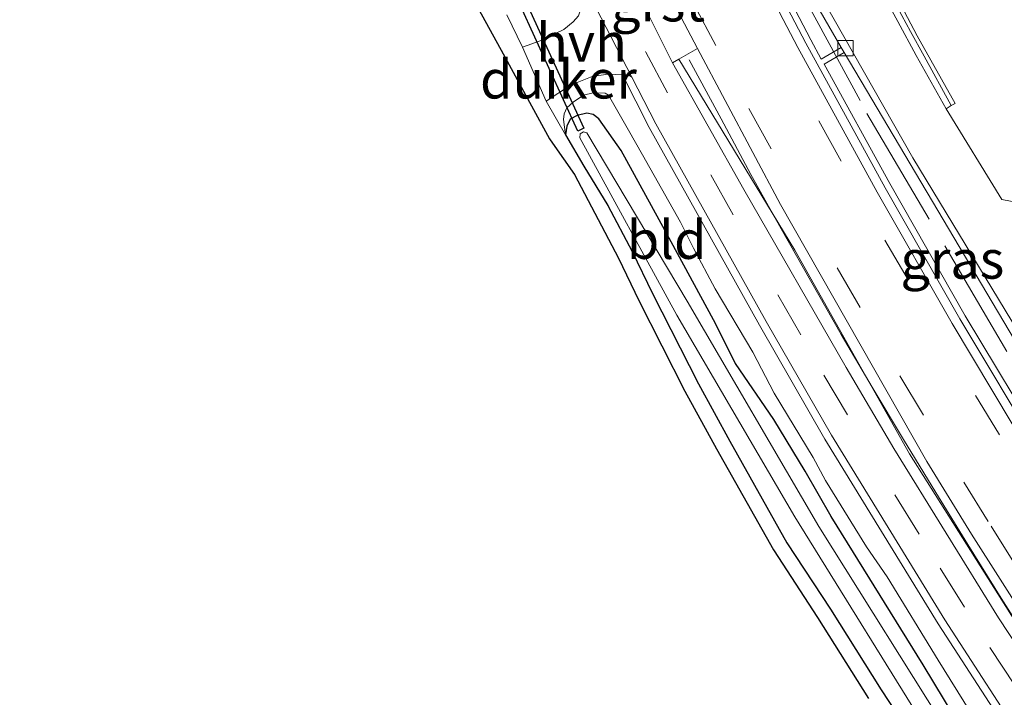
# Model space of a CAD drawing. Units: metres. Extents: x 29997 to 40002, y 370515 to 375003.
# Drawn here: x 30296 to 30360, y 371339 to 371383 of the extents above; entities that cross this region are included whole.
import ezdxf
from ezdxf.enums import TextEntityAlignment as Align

# ---------------------------------------------------------------- set-up
doc = ezdxf.new("R2010")
doc.units = ezdxf.units.M
doc.linetypes.add('IE-TERREINAFSCHEIDING', pattern=[10, 8, -2])
doc.linetypes.add('VW-3-9_STREEP', pattern=[12, 3, -9])
doc.layers.get('0').update_dxf_attribs({"lineweight": 25})
for name, color, linetype, lineweight in [('B-ME-BV-GELEIDECONSTRUCTIE-GELEIDERAIL-L-B1', 213, 'BV-GELEIDERAIL', 18), ('B-ME-GW-KRUINLIJN-L-B1', 93, 'Continuous', 18), ('B-ME-IE-GRASLAND-GV-B6', 93, 'Continuous', 18), ('B-ME-IE-GRONDWERKLIJN-GROND_INGERICHT-GV-B6', 253, 'Continuous', 18), ('B-ME-IE-TERREINAFSCHEIDING-RASTERHEKWERK-L-B1', 8, 'IE-TERREINAFSCHEIDING', 18), ('B-ME-OG-WATER-GV-B6', 153, 'Continuous', 18), ('B-ME-VH-VERH_SOORT-BITUMEN-GV-B6', 8, 'IE-TERREINAFSCHEIDING-NATUURLIJK-HOUTWAL', 18), ('B-ME-VH-VERH_SOORT-GV-B6', 8, 'Continuous', 18), ('B-ME-VH-VERH_SOORT-HALF_VERHARDING-GV-B6', 8, 'IE-TERREINAFSCHEIDING-NATUURLIJK-HOUTWAL', 18), ('B-ME-VV-KOLK-S-B1', 8, 'Continuous', 18), ('B-ME-VW-MARKERING-39STREEP-015-L-B1', 255, 'VW-3-9_STREEP', 18)]:
    doc.layers.add(name, color=color, linetype=linetype, lineweight=lineweight)
for name, color, linetype in [('B-ME-GW-INSTEEKWATERGANG-L-B1', 10, 'Continuous'), ('B-ME-KG-KADASTRAAL-OPNAMEDTMGRENS-L-B1', 10, 'Continuous'), ('B-ME-KW-DUIKER-GV-B6', 10, 'Continuous')]:
    doc.layers.add(name, color=color, linetype=linetype)
doc.styles.add('NLCS-ISO', font='NLCS-ISO.TTF')
doc.linetypes.add('BV-GELEIDERAIL', pattern='A,10,-3,[108,NLCS.SHX,S=1,R=0,X=0,Y=0],-3', length=16)
doc.linetypes.add('IE-TERREINAFSCHEIDING-NATUURLIJK-HOUTWAL', pattern='A,7,-1.5,[67,NLCS.SHX,S=0.75,R=45,X=0,Y=0],-1.5,7,-1.5,[70,NLCS.SHX,S=0.75,R=0,X=0,Y=0],-1.5', length=20)

# ---------------------------------------------------------------- blocks, each defined once
blk = doc.blocks.new('kolk')
blk.add_lwpolyline([(-0.5, -0.5), (0.5, -0.5), (0.5, 0.5), (-0.5, 0.5)], close=True)

msp = doc.modelspace()

# ---------------------------------------------------------------- linework, layer by layer
at = {"layer": 'B-ME-BV-GELEIDECONSTRUCTIE-GELEIDERAIL-L-B1'}
msp.add_polyline3d([(30339.429, 371380.102, 2.032), (30341.509, 371376.26, 2.803), (30343.444, 371372.646, 2.778), (30345.431, 371369.108, 2.768), (30349.328, 371362.228, 2.799), (30351.353, 371358.776, 2.813), (30353.39, 371355.369, 2.816), (30355.505, 371351.919, 2.821), (30357.583, 371348.53, 2.821), (30359.759, 371345.032, 2.812), (30361.852, 371341.768, 2.814), (30364.088, 371338.283, 2.816)], dxfattribs=at)
at = {"layer": 'B-ME-GW-INSTEEKWATERGANG-L-B1'}
for points in [[(30357.3974, 371336.2096, 1.1927), (30354.6908, 371340.7051, 1.3285), (30348.6824, 371350.3521, 1.3717), (30347.0005, 371353.316, 1.3652), (30344.953, 371356.6731, 1.2875), (30342.4565, 371360.3266, 1.1832), (30341.0152, 371363.164, 1.1179), (30337.8426, 371369.0156, 0.9898), (30334.9918, 371374.1935, 1.021), (30333.5464, 371376.2737, 1.1887), (30333.1677, 371376.5487, 1.2261), (30332.753, 371376.638, 1.267), (30332.13, 371376.484, 1.364), (30331.681, 371376.234, 1.269), (30331.457, 371375.797, 1.214), (30331.3788, 371375.2154, 1.1887)], [(30331.3788, 371375.2154, 1.1887), (30332.5624, 371373.1802, 1.2106), (30334.1403, 371370.6298, 1.0052), (30335.7181, 371367.6327, 0.9898), (30337.0377, 371364.8832, 1.0497), (30340.0416, 371358.9967, 1.1832), (30342.0903, 371355.2603, 1.2875), (30345.799, 371348.656, 1.355), (30348.6471, 371344.3159, 1.3342), (30351.9387, 371339.0759, 1.3285), (30354.768, 371334.781, 1.091)]]:
    msp.add_polyline3d(points, dxfattribs=at)
at = {"layer": 'B-ME-GW-KRUINLIJN-L-B1'}
msp.add_polyline3d([(30331.3788, 371375.2154, 1.1887), (30331.246, 371376.225, 1.401), (30331.277, 371376.6, 1.65), (30331.449, 371376.984, 1.72), (30331.882, 371377.343, 1.719), (30332.553, 371377.803, 1.82), (30333.1667, 371377.9677, 1.8611), (30333.954, 371377.93, 1.914), (30334.1836, 371377.8063, 1.9131), (30335.4685, 371375.5341, 1.9346), (30336.38, 371373.918, 1.801), (30338.876, 371369.535, 1.819), (30339.718, 371367.841, 1.919), (30341.127, 371365.189, 1.868), (30343.576, 371361.062, 1.833), (30344.969, 371358.393, 1.964), (30347.51, 371354.205, 1.904), (30348.322, 371352.7, 1.82), (30350.989, 371348.38, 1.897), (30352.335, 371346.433, 1.836), (30355.66, 371341, 1.793), (30359.386, 371334.986, 1.906)], dxfattribs=at)
at = {"layer": 'B-ME-IE-GRASLAND-GV-B6'}
for points in [[(30347.1561, 371384.6977, 1.817), (30349.339, 371380.917, 1.815), (30348.043, 371380.162, 1.776), (30347.365, 371381.412, 1.792), (30343.046, 371389.703, 1.829)], [(30363.6364, 371370.2701, 1.9331), (30359.8071, 371371.0171, 1.932), (30356.183, 371376.928, 1.926), (30356.513, 371377.124, 1.894), (30356.7681, 371377.2701, 1.923), (30354.2971, 371381.6739, 1.94), (30352.0148, 371386.0208, 1.938)], [(30332.2114, 371382.969, 1.8009), (30331.8739, 371382.5812, 1.7506), (30331.265, 371382.089, 1.637), (30329.7147, 371381.3418, 1.341), (30328.5612, 371380.9397, 1.1241), (30327.558, 371383.033, 0.986)], [(30364.936, 371354.613, 1.784), (30363.347, 371353.631, 1.827), (30362.642, 371354.741, 1.832), (30357.419, 371363.443, 1.81), (30352.516, 371372.056, 1.794), (30348.23, 371379.822, 1.79), (30349.531, 371380.578, 1.821), (30364.936, 371354.613, 1.784)], [(30338.7542, 371380.1547, 2.0484), (30346.322, 371367.719, 2.068), (30353.793, 371354.44, 2.045), (30363.009, 371339.862, 2.052), (30371.049, 371327.973, 2.054), (30380.087, 371315.092, 2.042), (30389.094, 371302.806, 2.021), (30398.078, 371291.986, 2.025), (30405.73, 371283.029, 2.033), (30411.91, 371276.3673, 2.0608), (30411.3876, 371275.8013, 2.0153), (30406.0204, 371281.7716, 2.0142), (30399.2451, 371289.6921, 1.996), (30389.8922, 371301.1711, 2.0046), (30384.1753, 371308.5071, 2.002), (30378.7921, 371315.7229, 2.0009), (30373.4381, 371323.1405, 2.0027), (30368.4896, 371330.262, 2.0185), (30359.5847, 371343.7692, 2.0328), (30352.771, 371354.789, 2.009), (30349.6573, 371360.0578, 2.003), (30342.994, 371371.66, 2.018), (30338.3464, 371379.9199, 2.0009), (30338.7542, 371380.1547, 2.0484)], [(30359.386, 371334.986, 1.906), (30355.66, 371341, 1.793), (30352.335, 371346.433, 1.836), (30350.989, 371348.38, 1.897), (30348.322, 371352.7, 1.82), (30347.51, 371354.205, 1.904), (30344.969, 371358.393, 1.964), (30343.576, 371361.062, 1.833), (30341.127, 371365.189, 1.868), (30339.718, 371367.841, 1.919), (30338.876, 371369.535, 1.819), (30336.38, 371373.918, 1.801), (30335.4685, 371375.5341, 1.9346), (30334.1836, 371377.8063, 1.9131), (30333.954, 371377.93, 1.914), (30333.1667, 371377.9677, 1.8611), (30332.553, 371377.803, 1.82), (30331.882, 371377.343, 1.719), (30331.449, 371376.984, 1.72), (30331.277, 371376.6, 1.65), (30331.246, 371376.225, 1.401), (30331.3788, 371375.2154, 1.1887), (30330.1043, 371377.4068, 1.0014), (30331.7022, 371378.4553, 1.4936), (30333.1109, 371379.0284, 1.6982), (30334.124, 371379.1765, 1.8218), (30335.0885, 371379.1419, 1.8854)], [(30335.0885, 371379.1419, 1.8854), (30336.8254, 371375.7055, 1.895), (30344.0041, 371362.8256, 1.9289), (30348.2742, 371355.3975, 1.903), (30355.6648, 371343.3695, 1.9213), (30361.3066, 371334.6596, 1.9315), (30366.742, 371326.5957, 1.934), (30371.7752, 371319.4076, 1.9365), (30379.31, 371308.9804, 1.933), (30390.5207, 371294.791, 1.9331), (30397.0384, 371286.8925, 1.9543), (30408.9084, 371273.2382, 1.8869)], [(30331.3788, 371375.2154, 1.1887), (30331.246, 371376.225, 1.401), (30331.277, 371376.6, 1.65), (30331.449, 371376.984, 1.72), (30331.882, 371377.343, 1.719), (30332.553, 371377.803, 1.82), (30333.1667, 371377.9677, 1.8611), (30333.954, 371377.93, 1.914), (30334.1836, 371377.8063, 1.9131), (30335.4685, 371375.5341, 1.9346), (30336.38, 371373.918, 1.801), (30338.876, 371369.535, 1.819), (30339.718, 371367.841, 1.919), (30341.127, 371365.189, 1.868), (30343.576, 371361.062, 1.833), (30344.969, 371358.393, 1.964), (30347.51, 371354.205, 1.904), (30348.322, 371352.7, 1.82), (30350.989, 371348.38, 1.897), (30352.335, 371346.433, 1.836), (30355.66, 371341, 1.793), (30359.386, 371334.986, 1.906)], [(30331.3788, 371375.2154, 1.1887), (30331.457, 371375.797, 1.214), (30331.681, 371376.234, 1.269), (30332.13, 371376.484, 1.364), (30332.753, 371376.638, 1.267), (30333.1677, 371376.5487, 1.2261), (30333.5464, 371376.2737, 1.1887), (30334.9918, 371374.1935, 1.021), (30337.8426, 371369.0156, 0.9898), (30341.0152, 371363.164, 1.1179), (30342.4565, 371360.3266, 1.1832), (30344.953, 371356.6731, 1.2875), (30347.0005, 371353.316, 1.3652), (30348.6824, 371350.3521, 1.3717), (30354.6908, 371340.7051, 1.3285), (30357.3974, 371336.2096, 1.1927)], [(30357.3974, 371336.2096, 1.1927), (30354.6908, 371340.7051, 1.3285), (30348.6824, 371350.3521, 1.3717), (30347.0005, 371353.316, 1.3652), (30344.953, 371356.6731, 1.2875), (30342.4565, 371360.3266, 1.1832), (30341.0152, 371363.164, 1.1179), (30337.8426, 371369.0156, 0.9898), (30334.9918, 371374.1935, 1.021), (30333.5464, 371376.2737, 1.1887), (30333.1677, 371376.5487, 1.2261), (30332.753, 371376.638, 1.267), (30332.13, 371376.484, 1.364), (30331.681, 371376.234, 1.269), (30331.457, 371375.797, 1.214), (30331.3788, 371375.2154, 1.1887)], [(30365.818, 371322.153, 0.163), (30356.676, 371335.693, 0.163), (30347.878, 371349.702, 0.163), (30339.308, 371364.382, 0.163), (30332.7711, 371375.3483, 0.163), (30332.5419, 371375.4102, 0.163), (30332.3346, 371375.2948, 0.163), (30332.2992, 371375.0373, 0.163), (30338.634, 371363.483, 0.163), (30346.315, 371350.332, 0.163), (30355.64, 371335.31, 0.163), (30364.303, 371322.284, 0.163), (30374.362, 371308.401, 0.163), (30384.43, 371295.07, 0.163), (30394.718, 371282.384, 0.163), (30404.539, 371270.9965, 0.163), (30404.745, 371270.915, 0.163), (30405.0625, 371271.0652, 0.163), (30405.1268, 371271.4602, 0.163), (30385.689, 371295.492, 0.163), (30375.616, 371308.529, 0.163), (30365.818, 371322.153, 0.163)], [(30354.768, 371334.781, 1.091), (30351.9387, 371339.0759, 1.3285), (30348.6471, 371344.3159, 1.3342), (30345.799, 371348.656, 1.355), (30342.0903, 371355.2603, 1.2875), (30340.0416, 371358.9967, 1.1832), (30337.0377, 371364.8832, 1.0497), (30335.7181, 371367.6327, 0.9898), (30334.1403, 371370.6298, 1.0052), (30332.5624, 371373.1802, 1.2106), (30331.3788, 371375.2154, 1.1887)]]:
    msp.add_polyline3d(points, dxfattribs=at)
at = {"layer": 'B-ME-IE-GRONDWERKLIJN-GROND_INGERICHT-GV-B6'}
for points in [[(30351.1093, 371338.5162, 1.082), (30347.8049, 371343.7766, 1.077), (30344.918, 371348.2005, 1.051), (30341.2155, 371354.7758, 1.055), (30339.1573, 371358.5296, 0.977), (30336.1418, 371364.4389, 0.824), (30334.8246, 371367.1832, 0.853), (30331.9568, 371372.638, 0.957), (30330.5288, 371374.686, 0.9262), (30330.3358, 371374.9629, 0.922), (30329.2895, 371376.8722, 1.0014), (30327.3012, 371380.5004, 1.1241), (30325.2594, 371384.2263, 1.064)], [(30327.558, 371383.033, 0.986), (30328.5612, 371380.9397, 1.1241), (30330.1043, 371377.4068, 1.0014), (30331.3788, 371375.2154, 1.1887)], [(30331.3788, 371375.2154, 1.1887), (30332.5624, 371373.1802, 1.2106), (30334.1403, 371370.6298, 1.0052), (30335.7181, 371367.6327, 0.9898), (30337.0377, 371364.8832, 1.0497), (30340.0416, 371358.9967, 1.1832), (30342.0903, 371355.2603, 1.2875), (30345.799, 371348.656, 1.355), (30348.6471, 371344.3159, 1.3342), (30351.9387, 371339.0759, 1.3285), (30354.768, 371334.781, 1.091)]]:
    msp.add_polyline3d(points, dxfattribs=at)
at = {"layer": 'B-ME-IE-TERREINAFSCHEIDING-RASTERHEKWERK-L-B1'}
msp.add_polyline3d([(30332.9836, 371412.261, 1.8815), (30335.191, 371407.805, 1.901), (30341.9022, 371394.3462, 1.7499), (30346.745, 371384.49, 1.8461), (30351.0194, 371376.6226, 1.8676), (30361.1928, 371359.2983, 1.8359), (30366.2888, 371351.0492, 1.837), (30377.326, 371334.292, 1.794), (30388.8207, 371318.2808, 1.8204), (30397.747, 371306.577, 1.828), (30407.287, 371294.969, 1.801), (30416.9427, 371283.8921, 1.7806), (30423.662, 371276.585, 1.83), (30430.532, 371269.393, 1.838), (30441.074, 371258.801, 1.767), (30448.263, 371252.054, 1.767)], dxfattribs=at)
at = {"layer": 'B-ME-KG-KADASTRAAL-OPNAMEDTMGRENS-L-B1'}
msp.add_polyline3d([(30325.2594, 371384.2263, 1.064), (30327.3012, 371380.5004, 1.1241), (30329.2895, 371376.8722, 1.0014), (30330.3358, 371374.9629, 0.922), (30330.5288, 371374.686, 0.9262), (30331.9568, 371372.638, 0.957), (30334.8246, 371367.1832, 0.853), (30336.1418, 371364.4389, 0.824), (30339.1573, 371358.5296, 0.977), (30341.2155, 371354.7758, 1.055), (30344.918, 371348.2005, 1.051), (30347.8049, 371343.7766, 1.077), (30351.1093, 371338.5162, 1.082)], dxfattribs=at)
at = {"layer": 'B-ME-KW-DUIKER-GV-B6'}
msp.add_polyline3d([(30332.5594, 371375.6616, -0.146), (30332.1808, 371375.4536, -0.101), (30328.4318, 371383.6195, -0.104), (30328.8291, 371383.8051, -0.106), (30332.5594, 371375.6616, -0.146)], dxfattribs=at)
at = {"layer": 'B-ME-OG-WATER-GV-B6'}
msp.add_polyline3d([(30365.818, 371322.153, 0.163), (30375.616, 371308.529, 0.163), (30385.689, 371295.492, 0.163), (30405.1268, 371271.4602, 0.163), (30405.0625, 371271.0652, 0.163), (30404.745, 371270.915, 0.163), (30404.539, 371270.9965, 0.163), (30394.718, 371282.384, 0.163), (30384.43, 371295.07, 0.163), (30374.362, 371308.401, 0.163), (30364.303, 371322.284, 0.163), (30355.64, 371335.31, 0.163), (30346.315, 371350.332, 0.163), (30338.634, 371363.483, 0.163), (30332.2992, 371375.0373, 0.163), (30332.3346, 371375.2948, 0.163), (30332.5419, 371375.4102, 0.163), (30332.7711, 371375.3483, 0.163), (30339.308, 371364.382, 0.163), (30347.878, 371349.702, 0.163), (30356.676, 371335.693, 0.163), (30365.818, 371322.153, 0.163)], dxfattribs=at)
at = {"layer": 'B-ME-VH-VERH_SOORT-BITUMEN-GV-B6'}
for points in [[(30298.2603, 371459.678, 1.8138), (30308.894, 371438.391, 1.861), (30312.821, 371430.879, 1.916), (30313.4079, 371429.6367, 1.934), (30313.456, 371429.549, 1.934), (30314.776, 371426.902, 1.945), (30314.8219, 371426.8132, 1.945), (30315.532, 371425.467, 1.947), (30318.2894, 371419.8978, 1.9645), (30321.183, 371414.326, 1.999), (30329.0489, 371398.7732, 2.0071), (30335.3183, 371385.9694, 2.0061), (30338.3464, 371379.9199, 2.0009), (30342.994, 371371.66, 2.018), (30349.6573, 371360.0578, 2.003), (30352.771, 371354.789, 2.009), (30359.5847, 371343.7692, 2.0328), (30368.4896, 371330.262, 2.0185)], [(30452.8383, 371230.9709, 1.9287), (30440.472, 371242.0827, 1.934), (30434.8754, 371247.3282, 1.9308), (30428.0238, 371254.0211, 1.9344), (30419.2603, 371262.9408, 1.9371), (30416.4108, 371265.9517, 1.8923), (30408.4957, 371274.3202, 1.9112), (30397.4209, 371287.2146, 1.9543), (30390.9098, 371295.1051, 1.9331), (30379.709, 371309.282, 1.933), (30372.1826, 371319.6974, 1.9365), (30367.1541, 371326.8789, 1.934), (30361.7238, 371334.9352, 1.9315), (30356.0877, 371343.6364, 1.9213), (30348.704, 371355.653, 1.903), (30344.4392, 371363.0719, 1.9289), (30337.266, 371375.942, 1.895), (30335.6962, 371378.9817, 1.9335), (30332.3411, 371385.4755, 1.9095), (30329.269, 371391.416, 1.906), (30323.7747, 371402.4513, 1.9069), (30301.6448, 371446.0568, 1.7283), (30295.8027, 371457.8401, 1.7229)], [(30370.1198, 371330.3589, 2.0694), (30363.586, 371340.1865, 2.0668), (30357.8276, 371349.2069, 2.0685), (30354.916, 371353.9456, 2.0648), (30345.377, 371370.681, 2.04), (30339.9639, 371380.8512, 2.0674), (30336.7903, 371386.919, 2.0864), (30332.067, 371396.185, 2.107), (30328.707, 371402.727, 2.047), (30324.9047, 371410.2507, 2.0264), (30322.348, 371415.273, 1.977), (30320.4811, 371418.9733, 1.9805), (30317.7354, 371424.4125, 1.9509), (30316.772, 371426.33, 1.942), (30316.1679, 371427.5092, 1.958), (30316.122, 371427.598, 1.958), (30314.78, 371430.276, 1.944), (30314.7319, 371430.3637, 1.944), (30314.261, 371431.27, 1.928), (30312.6867, 371434.3488, 1.9054), (30309.3638, 371440.9254, 1.8784), (30305.727, 371448.116, 1.858), (30301.601, 371456.418, 1.869)], [(30362.313, 371354.499, 1.851), (30357.078, 371363.232, 1.826), (30352.205, 371371.78, 1.808), (30347.036, 371381.186, 1.809), (30342.699, 371389.512, 1.839), (30338.31, 371398.234, 1.853), (30334.134, 371406.471, 1.843), (30330.023, 371414.615, 1.86), (30326.464, 371421.8354, 1.873), (30326.808, 371421.994, 1.879), (30330.387, 371414.797, 1.841), (30334.44, 371406.752, 1.833), (30338.657, 371398.427, 1.843), (30343.046, 371389.703, 1.829), (30347.365, 371381.412, 1.792), (30348.043, 371380.162, 1.776), (30349.339, 371380.917, 1.815), (30349.531, 371380.578, 1.821), (30348.23, 371379.822, 1.79), (30352.516, 371372.056, 1.794), (30357.419, 371363.443, 1.81), (30362.642, 371354.741, 1.832)], [(30342.179, 371389.238, 1.853), (30346.515, 371380.905, 1.816), (30351.69, 371371.488, 1.821), (30356.568, 371362.926, 1.835), (30361.816, 371354.192, 1.857)], [(30381.12, 371330.136, 1.784), (30373.0105, 371341.901, 1.7949), (30365.13, 371354.282, 1.79), (30364.936, 371354.613, 1.784), (30349.531, 371380.578, 1.821), (30349.339, 371380.917, 1.815), (30347.1561, 371384.6977, 1.817), (30347.621, 371384.964, 1.824), (30354.0086, 371373.7323, 1.8305), (30366.0432, 371353.8842, 1.8015), (30370.0719, 371347.6232, 1.7752), (30378.0223, 371335.5481, 1.7786)], [(30366.0432, 371353.8842, 1.8015), (30354.0086, 371373.7323, 1.8305), (30347.621, 371384.964, 1.824)], [(30352.408, 371383.767, 1.951), (30353.04, 371382.596, 1.955), (30354.216, 371380.385, 1.953), (30356.183, 371376.928, 1.926), (30359.8071, 371371.0171, 1.932), (30363.6364, 371370.2701, 1.9331)]]:
    msp.add_polyline3d(points, dxfattribs=at)
at = {"layer": 'B-ME-VH-VERH_SOORT-GV-B6'}
for points in [[(30342.699, 371389.512, 1.839), (30347.036, 371381.186, 1.809), (30352.205, 371371.78, 1.808), (30357.078, 371363.232, 1.826), (30362.313, 371354.499, 1.851)], [(30361.816, 371354.192, 1.857), (30356.568, 371362.926, 1.835), (30351.69, 371371.488, 1.821), (30346.515, 371380.905, 1.816), (30342.179, 371389.238, 1.853)], [(30336.7903, 371386.919, 2.0864), (30339.9639, 371380.8512, 2.0674), (30338.7542, 371380.1547, 2.0484), (30338.3464, 371379.9199, 2.0009), (30335.3183, 371385.9694, 2.0061), (30335.8325, 371386.3011, 2.0572), (30336.7903, 371386.919, 2.0864)], [(30356.513, 371377.124, 1.894), (30356.183, 371376.928, 1.926), (30354.216, 371380.385, 1.953), (30353.04, 371382.596, 1.955), (30352.408, 371383.767, 1.951)], [(30353.013, 371383.512, 1.935), (30353.855, 371381.95, 1.937), (30354.748, 371380.35, 1.928), (30356.513, 371377.124, 1.894)]]:
    msp.add_polyline3d(points, dxfattribs=at)
at = {"layer": 'B-ME-VH-VERH_SOORT-HALF_VERHARDING-GV-B6'}
for points in [[(30352.0148, 371386.0208, 1.938), (30354.2971, 371381.6739, 1.94), (30356.7681, 371377.2701, 1.923), (30356.513, 371377.124, 1.894), (30354.748, 371380.35, 1.928), (30353.855, 371381.95, 1.937), (30353.013, 371383.512, 1.935)], [(30332.3411, 371385.4755, 1.9095), (30335.6962, 371378.9817, 1.9335), (30335.477, 371379.128, 1.911), (30335.0885, 371379.1419, 1.8854), (30334.124, 371379.1765, 1.8218), (30333.1109, 371379.0284, 1.6982), (30331.7022, 371378.4553, 1.4936), (30330.1043, 371377.4068, 1.0014), (30328.5612, 371380.9397, 1.1241), (30329.7147, 371381.3418, 1.341), (30331.265, 371382.089, 1.637), (30331.8739, 371382.5812, 1.7506), (30332.2114, 371382.969, 1.8009), (30332.4391, 371383.6011, 1.85), (30332.5126, 371384.1965, 1.8675), (30332.3411, 371385.4755, 1.9095)], [(30339.9639, 371380.8512, 2.0674), (30345.377, 371370.681, 2.04), (30354.916, 371353.9456, 2.0648), (30357.8276, 371349.2069, 2.0685), (30363.586, 371340.1865, 2.0667), (30370.1198, 371330.3589, 2.0694), (30374.0121, 371324.7429, 2.0627), (30381.8008, 371314.0061, 2.0729), (30391.9911, 371300.7805, 2.0428), (30399.9294, 371291.0484, 2.0637), (30408.3692, 371281.1931, 2.0721), (30410.8407, 371278.5301, 2.0852), (30412.435, 371276.9361, 2.0925), (30411.91, 371276.3673, 2.0608), (30405.73, 371283.029, 2.033), (30398.078, 371291.986, 2.025), (30389.094, 371302.806, 2.021), (30380.087, 371315.092, 2.042), (30371.049, 371327.973, 2.054), (30363.009, 371339.862, 2.052), (30353.793, 371354.44, 2.045), (30346.322, 371367.719, 2.068), (30338.7542, 371380.1547, 2.0484), (30339.9639, 371380.8512, 2.0674)], [(30408.9084, 371273.2382, 1.8869), (30397.0384, 371286.8925, 1.9543), (30390.5207, 371294.791, 1.9331), (30379.31, 371308.9804, 1.933), (30371.7752, 371319.4076, 1.9365), (30366.742, 371326.5957, 1.934), (30361.3066, 371334.6596, 1.9315), (30355.6648, 371343.3695, 1.9213), (30348.2742, 371355.3975, 1.903), (30344.0041, 371362.8256, 1.9289), (30336.8254, 371375.7055, 1.895), (30335.0885, 371379.1419, 1.8854), (30335.477, 371379.128, 1.911), (30335.6962, 371378.9817, 1.9335)], [(30335.6962, 371378.9817, 1.9335), (30337.266, 371375.942, 1.895), (30344.4392, 371363.0719, 1.9289), (30348.704, 371355.653, 1.903), (30356.0877, 371343.6364, 1.9213), (30361.7238, 371334.9352, 1.9315), (30367.1541, 371326.8789, 1.934), (30372.1826, 371319.6974, 1.9365), (30379.709, 371309.282, 1.933), (30390.9098, 371295.1051, 1.9331), (30397.4209, 371287.2146, 1.9543), (30408.4957, 371274.3202, 1.9112)]]:
    msp.add_polyline3d(points, dxfattribs=at)
at = {"layer": 'B-ME-VW-MARKERING-39STREEP-015-L-B1'}
for points in [[(30296.9832, 371458.7229, 1.7761), (30302.602, 371447.577, 1.805), (30307.992, 371436.869, 1.853), (30312.088, 371428.887, 1.872), (30316.205, 371420.767, 1.931), (30318.87, 371415.393, 1.947), (30321.57, 371410.164, 1.959), (30325.627, 371402.123, 1.957), (30331.135, 371391.336, 1.965), (30336.604, 371380.608, 1.969), (30340.837, 371372.626, 1.966), (30345.208, 371364.801, 1.971), (30348.215, 371359.576, 1.993), (30352.838, 371351.764, 1.976), (30355.796, 371347.005, 1.982), (30359.019, 371341.835, 1.989), (30363.956, 371334.32, 1.986), (30374.22, 371319.465, 1.976), (30381.384, 371309.715, 1.976), (30388.703, 371300.274, 1.976), (30394.345, 371293.258, 1.986), (30398.211, 371288.609, 1.982), (30408.066, 371277.205, 1.985), (30414.094, 371270.592, 1.985)], [(30308.09, 371454.167, 2.015), (30313.48, 371443.458, 1.998), (30317.126, 371436.221, 1.996), (30322.477, 371425.69, 1.953), (30326.613, 371417.57, 1.933), (30329.992, 371410.923, 1.906), (30337.129, 371396.835, 1.948), (30342.488, 371386.33, 1.907), (30347.873, 371376.137, 1.898), (30352.185, 371368.371, 1.893), (30358.094, 371358.242, 1.926), (30362.328, 371351.347, 1.928), (30366.672, 371344.49, 1.897), (30371.031, 371337.868, 1.935), (30377.465, 371328.382, 1.919), (30382.524, 371321.405, 1.918), (30387.042, 371315.284, 1.917), (30392.141, 371308.609, 1.894), (30396.663, 371302.814, 1.916), (30404.248, 371293.609, 1.907), (30409.481, 371287.486, 1.896), (30417.422, 371278.57, 1.918), (30425.581, 371269.854, 1.918)], [(30305.351, 371451.553, 1.907), (30310.76, 371440.708, 1.914), (30316.209, 371430.039, 1.937), (30319.757, 371422.978, 1.978), (30323.481, 371415.683, 2.003), (30327.04, 371408.682, 2.011), (30332.503, 371397.954, 2.054), (30336.093, 371390.885, 2.061), (30339.758, 371383.688, 2.047), (30343.326, 371376.941, 2.014), (30349.069, 371366.566, 2.038), (30353.17, 371359.527, 2.067), (30357.324, 371352.588, 2.068), (30359.105, 371349.738, 2.076), (30363.805, 371342.275, 2.061), (30370.478, 371332.231, 2.072)]]:
    msp.add_polyline3d(points, dxfattribs=at)

# ---------------------------------------------------------------- block references
at = {"layer": 'B-ME-VV-KOLK-S-B1', "rotation": 90}
msp.add_blockref('kolk', (30349.6164, 371380.8658, 1.8071), dxfattribs=at)

# ---------------------------------------------------------------- texts
at = {"layer": 'B-ME-IE-GRASLAND-GV-B6', "ltscale": 0.2, "style": 'NLCS-ISO'}
msp.add_text('gras', height=2.5, dxfattribs=at).set_placement((30356.583, 371367.1045), align=Align.MIDDLE_CENTER)
at = {"layer": 'B-ME-IE-GRONDWERKLIJN-GROND_INGERICHT-GV-B6', "ltscale": 0.2, "style": 'NLCS-ISO'}
msp.add_text('bld', height=2.5, dxfattribs=at).set_placement((30337.9649, 371368.3918), align=Align.MIDDLE_CENTER)
at = {"layer": 'B-ME-KW-DUIKER-GV-B6', "ltscale": 0.2, "style": 'NLCS-ISO'}
msp.add_text('duiker', height=2.5, dxfattribs=at).set_placement((30330.9121, 371378.8403), align=Align.MIDDLE_CENTER)
at = {"layer": 'B-ME-VH-VERH_SOORT-GV-B6', "ltscale": 0.2, "style": 'NLCS-ISO'}
msp.add_text('grst', height=2.5, dxfattribs=at).set_placement((30337.3994, 371383.862), align=Align.MIDDLE_CENTER)
at = {"layer": 'B-ME-VH-VERH_SOORT-HALF_VERHARDING-GV-B6', "ltscale": 0.2, "style": 'NLCS-ISO'}
msp.add_text('hvh', height=2.5, dxfattribs=at).set_placement((30332.4102, 371381.2492), align=Align.MIDDLE_CENTER)

doc.saveas('drawing.dxf')
